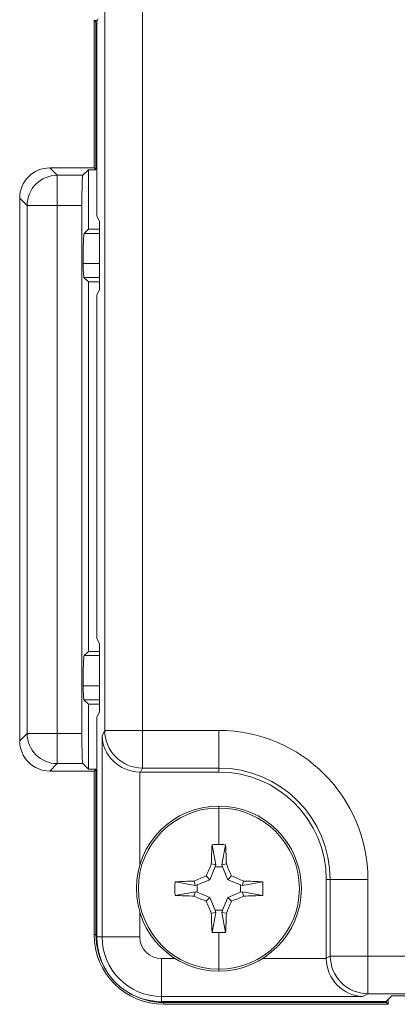
# Model space of a CAD drawing. Units: inches. Extents: x 0.16 to 8.4, y 3.97 to 6.47.
# Drawn here: x 5.22 to 5.34, y 5.16 to 5.48 of the extents above; entities that cross this region are included whole.
import ezdxf

# ---------------------------------------------------------------- set-up
doc = ezdxf.new("R2010")
doc.units = ezdxf.units.IN
doc.header["$MEASUREMENT"] = 0
doc.layers.add('DEFAULT', color=7, linetype='Continuous')

# ---------------------------------------------------------------- blocks, each defined once
blk = doc.blocks.new('block 7')
at = {"layer": 'DEFAULT', "color": 7, "lineweight": 18}
blk.add_lwpolyline([(5.33733, 5.15611), (5.33923, 5.15801)], dxfattribs=at)
blk = doc.blocks.new('block 61')
at = {"layer": 'DEFAULT', "color": 7, "lineweight": 18}
blk.add_lwpolyline([(5.24137, 5.27661), (5.24137, 5.39035)], dxfattribs=at)
blk = doc.blocks.new('block 62')
at = {"layer": 'DEFAULT', "color": 7, "lineweight": 18}
blk.add_lwpolyline([(5.24231, 5.41473), (5.24231, 5.39223)], dxfattribs=at)
blk = doc.blocks.new('block 117')
at = {"layer": 'DEFAULT', "color": 7, "lineweight": 18}
blk.add_lwpolyline([(5.28186, 5.23223), (5.28186, 5.23355)], dxfattribs=at)
blk = doc.blocks.new('block 118')
at = {"layer": 'DEFAULT', "color": 7, "lineweight": 18}
blk.add_lwpolyline([(5.28186, 5.23355), (5.2565, 5.23355)], dxfattribs=at)
blk = doc.blocks.new('block 119')
at = {"layer": 'DEFAULT', "color": 7, "lineweight": 18}
blk.add_lwpolyline([(5.2565, 5.23355), (5.25583, 5.23223)], dxfattribs=at)
blk = doc.blocks.new('block 120')
at = {"layer": 'DEFAULT', "color": 7, "lineweight": 18}
blk.add_lwpolyline([(5.25583, 5.23223), (5.28186, 5.23223)], dxfattribs=at)
blk = doc.blocks.new('block 121')
at = {"layer": 'DEFAULT', "color": 7, "lineweight": 18}
blk.add_lwpolyline([(5.31748, 5.17057), (5.31881, 5.17122)], dxfattribs=at)
blk = doc.blocks.new('block 122')
at = {"layer": 'DEFAULT', "color": 7, "lineweight": 18}
blk.add_lwpolyline([(5.31881, 5.17122), (5.31881, 5.1966)], dxfattribs=at)
blk = doc.blocks.new('block 123')
at = {"layer": 'DEFAULT', "color": 7, "lineweight": 18}
blk.add_lwpolyline([(5.31881, 5.1966), (5.31748, 5.1966)], dxfattribs=at)
blk = doc.blocks.new('block 124')
at = {"layer": 'DEFAULT', "color": 7, "lineweight": 18}
blk.add_lwpolyline([(5.31748, 5.1966), (5.31748, 5.17057)], dxfattribs=at)
blk = doc.blocks.new('block 140')
at = {"layer": 'DEFAULT', "color": 7, "lineweight": 18}
blk.add_lwpolyline([(5.2628, 5.15611), (5.2628, 5.15786)], dxfattribs=at)
blk = doc.blocks.new('block 141')
at = {"layer": 'DEFAULT', "color": 7, "lineweight": 18}
blk.add_open_spline([(5.24312, 5.17754), (5.24312, 5.16667), (5.25194, 5.15786), (5.2628, 5.15786)], degree=3, dxfattribs=at)
blk = doc.blocks.new('block 142')
at = {"layer": 'DEFAULT', "color": 7, "lineweight": 18}
blk.add_lwpolyline([(5.24312, 5.17754), (5.24137, 5.17754)], dxfattribs=at)
blk = doc.blocks.new('block 143')
at = {"layer": 'DEFAULT', "color": 7, "lineweight": 18}
blk.add_open_spline([(5.24137, 5.17754), (5.24137, 5.16572), (5.25096, 5.15611), (5.2628, 5.15611)], degree=3, dxfattribs=at)
blk = doc.blocks.new('block 162')
at = {"layer": 'DEFAULT', "color": 7, "lineweight": 18}
blk.add_open_spline([(5.25562, 5.17754), (5.25562, 5.17358), (5.25883, 5.17036), (5.2628, 5.17036)], degree=3, dxfattribs=at)
blk = doc.blocks.new('block 163')
at = {"layer": 'DEFAULT', "color": 7, "lineweight": 18}
blk.add_lwpolyline([(5.2628, 5.17036), (5.26736, 5.17036)], dxfattribs=at)
blk = doc.blocks.new('block 164')
at = {"layer": 'DEFAULT', "color": 7, "lineweight": 18}
blk.add_lwpolyline([(5.29635, 5.17036), (5.31748, 5.17036)], dxfattribs=at)
blk = doc.blocks.new('block 165')
at = {"layer": 'DEFAULT', "color": 7, "lineweight": 18}
blk.add_open_spline([(5.31748, 5.17057), (5.31748, 5.17049), (5.31748, 5.17044), (5.31748, 5.17036)], degree=3, dxfattribs=at)
blk = doc.blocks.new('block 166')
at = {"layer": 'DEFAULT', "color": 7, "lineweight": 18}
blk.add_open_spline([(5.31748, 5.1966), (5.31748, 5.21628), (5.30153, 5.23223), (5.28186, 5.23223)], degree=3, dxfattribs=at)
blk = doc.blocks.new('block 167')
at = {"layer": 'DEFAULT', "color": 7, "lineweight": 18}
blk.add_open_spline([(5.25562, 5.23223), (5.25568, 5.23223), (5.25576, 5.23223), (5.25583, 5.23223)], degree=3, dxfattribs=at)
blk = doc.blocks.new('block 168')
at = {"layer": 'DEFAULT', "color": 7, "lineweight": 18}
blk.add_lwpolyline([(5.25562, 5.23223), (5.25562, 5.20139)], dxfattribs=at)
blk = doc.blocks.new('block 169')
at = {"layer": 'DEFAULT', "color": 7, "lineweight": 18}
blk.add_lwpolyline([(5.25562, 5.18579), (5.25562, 5.17754)], dxfattribs=at)
blk = doc.blocks.new('block 176')
at = {"layer": 'DEFAULT', "color": 7, "lineweight": 18}
blk.add_open_spline([(5.31881, 5.1966), (5.31881, 5.21701), (5.30226, 5.23355), (5.28186, 5.23355)], degree=3, dxfattribs=at)
blk = doc.blocks.new('block 185')
at = {"layer": 'DEFAULT', "color": 7, "lineweight": 18}
blk.add_lwpolyline([(5.24231, 5.27473), (5.24231, 5.25222)], dxfattribs=at)
blk = doc.blocks.new('block 188')
at = {"layer": 'DEFAULT', "color": 7, "lineweight": 18}
blk.add_lwpolyline([(5.24177, 5.48192), (5.24137, 5.48112)], dxfattribs=at)
blk = doc.blocks.new('block 189')
at = {"layer": 'DEFAULT', "color": 7, "lineweight": 18}
blk.add_lwpolyline([(5.2628, 5.15611), (5.33733, 5.15611)], dxfattribs=at)
blk = doc.blocks.new('block 190')
at = {"layer": 'DEFAULT', "color": 7, "lineweight": 18}
blk.add_lwpolyline([(5.24137, 5.25035), (5.24137, 5.17754)], dxfattribs=at)
blk = doc.blocks.new('block 1099')
at = {"layer": 'DEFAULT', "color": 7, "lineweight": 18}
blk.add_lwpolyline([(5.3313, 5.17122), (5.3313, 5.15873)], dxfattribs=at)
blk = doc.blocks.new('block 1100')
at = {"layer": 'DEFAULT', "color": 7, "lineweight": 18}
blk.add_lwpolyline([(6.30682, 5.15873), (5.3313, 5.15873)], dxfattribs=at)
blk = doc.blocks.new('block 1101')
at = {"layer": 'DEFAULT', "color": 7, "lineweight": 18}
blk.add_lwpolyline([(5.3313, 5.17122), (6.30682, 5.17122)], dxfattribs=at)
blk = doc.blocks.new('block 1103')
at = {"layer": 'DEFAULT', "color": 7, "lineweight": 18}
blk.add_lwpolyline([(5.3313, 5.17122), (5.31881, 5.17122)], dxfattribs=at)
blk = doc.blocks.new('block 1104')
at = {"layer": 'DEFAULT', "color": 7, "lineweight": 18}
blk.add_open_spline([(5.31881, 5.17122), (5.31881, 5.16433), (5.3244, 5.15875), (5.3313, 5.15873)], degree=3, dxfattribs=at)
blk = doc.blocks.new('block 1105')
at = {"layer": 'DEFAULT', "color": 7, "lineweight": 18}
blk.add_lwpolyline([(5.3313, 5.1966), (5.31881, 5.1966)], dxfattribs=at)
blk = doc.blocks.new('block 1106')
at = {"layer": 'DEFAULT', "color": 7, "lineweight": 18}
blk.add_lwpolyline([(5.3313, 5.1966), (5.3313, 5.17122)], dxfattribs=at)
blk = doc.blocks.new('block 1107')
at = {"layer": 'DEFAULT', "color": 7, "lineweight": 18}
blk.add_open_spline([(5.31748, 5.17036), (5.3176, 5.16355), (5.32297, 5.15799), (5.32955, 5.15786)], degree=3, dxfattribs=at)
blk = doc.blocks.new('block 1108')
at = {"layer": 'DEFAULT', "color": 7, "lineweight": 18}
blk.add_lwpolyline([(5.3313, 5.15873), (5.32955, 5.15786)], dxfattribs=at)
blk = doc.blocks.new('block 1109')
at = {"layer": 'DEFAULT', "color": 7, "lineweight": 18}
blk.add_lwpolyline([(5.28186, 5.24604), (5.28186, 5.23355)], dxfattribs=at)
blk = doc.blocks.new('block 1110')
at = {"layer": 'DEFAULT', "color": 7, "lineweight": 18}
blk.add_open_spline([(5.3313, 5.1966), (5.3313, 5.2239), (5.30916, 5.24604), (5.28186, 5.24604)], degree=3, dxfattribs=at)
blk = doc.blocks.new('block 1111')
at = {"layer": 'DEFAULT', "color": 7, "lineweight": 18}
blk.add_lwpolyline([(5.2628, 5.17036), (5.2628, 5.15786)], dxfattribs=at)
blk = doc.blocks.new('block 1112')
at = {"layer": 'DEFAULT', "color": 7, "lineweight": 18}
blk.add_lwpolyline([(5.32955, 5.15786), (5.2628, 5.15786)], dxfattribs=at)
blk = doc.blocks.new('block 1113')
at = {"layer": 'DEFAULT', "color": 7, "lineweight": 18}
blk.add_lwpolyline([(5.2565, 5.24604), (5.2565, 5.23355)], dxfattribs=at)
blk = doc.blocks.new('block 1114')
at = {"layer": 'DEFAULT', "color": 7, "lineweight": 18}
blk.add_lwpolyline([(5.2565, 5.24604), (5.28186, 5.24604)], dxfattribs=at)
blk = doc.blocks.new('block 1115')
at = {"layer": 'DEFAULT', "color": 7, "lineweight": 18}
blk.add_lwpolyline([(5.25562, 5.17754), (5.24312, 5.17754)], dxfattribs=at)
blk = doc.blocks.new('block 1116')
at = {"layer": 'DEFAULT', "color": 7, "lineweight": 18}
blk.add_lwpolyline([(5.2565, 5.24604), (5.24399, 5.24604)], dxfattribs=at)
blk = doc.blocks.new('block 1117')
at = {"layer": 'DEFAULT', "color": 7, "lineweight": 18}
blk.add_open_spline([(5.24399, 5.24604), (5.24399, 5.23915), (5.24959, 5.23356), (5.2565, 5.23355)], degree=3, dxfattribs=at)
blk = doc.blocks.new('block 1118')
at = {"layer": 'DEFAULT', "color": 7, "lineweight": 18}
blk.add_open_spline([(5.24312, 5.2443), (5.24323, 5.23771), (5.24879, 5.23234), (5.25562, 5.23223)], degree=3, dxfattribs=at)
blk = doc.blocks.new('block 1119')
at = {"layer": 'DEFAULT', "color": 7, "lineweight": 18}
blk.add_lwpolyline([(5.24312, 5.17754), (5.24312, 5.2443)], dxfattribs=at)
blk = doc.blocks.new('block 1121')
at = {"layer": 'DEFAULT', "color": 7, "lineweight": 18}
blk.add_lwpolyline([(5.24399, 5.24604), (5.24399, 5.9653)], dxfattribs=at)
blk = doc.blocks.new('block 1122')
at = {"layer": 'DEFAULT', "color": 7, "lineweight": 18}
blk.add_lwpolyline([(5.2565, 5.9653), (5.2565, 5.24604)], dxfattribs=at)
blk = doc.blocks.new('block 1123')
at = {"layer": 'DEFAULT', "color": 7, "lineweight": 18}
blk.add_lwpolyline([(5.24312, 5.2443), (5.24399, 5.24604)], dxfattribs=at)
blk = doc.blocks.new('block 1402')
at = {"layer": 'DEFAULT', "color": 7, "lineweight": 18}
blk.add_lwpolyline([(5.24137, 5.4166), (5.24137, 5.48112)], dxfattribs=at)
blk = doc.blocks.new('block 1410')
at = {"layer": 'DEFAULT', "color": 7, "lineweight": 18}
blk.add_lwpolyline([(5.24137, 5.4166), (5.24231, 5.41473)], dxfattribs=at)
blk = doc.blocks.new('block 1411')
at = {"layer": 'DEFAULT', "color": 7, "lineweight": 18}
blk.add_lwpolyline([(5.24231, 5.39223), (5.24137, 5.39035)], dxfattribs=at)
blk = doc.blocks.new('block 1412')
at = {"layer": 'DEFAULT', "color": 7, "lineweight": 18}
blk.add_lwpolyline([(5.24137, 5.27661), (5.24231, 5.27473)], dxfattribs=at)
blk = doc.blocks.new('block 1413')
at = {"layer": 'DEFAULT', "color": 7, "lineweight": 18}
blk.add_lwpolyline([(5.24231, 5.25222), (5.24137, 5.25035)], dxfattribs=at)
blk = doc.blocks.new('block 1530')
at = {"layer": 'DEFAULT', "color": 7, "lineweight": 18}
blk.add_lwpolyline([(5.33923, 5.15801), (5.46507, 5.15801)], dxfattribs=at)
blk = doc.blocks.new('block 1653')
at = {"layer": 'DEFAULT', "color": 7, "lineweight": 18}
blk.add_lwpolyline([(5.26358, 5.15522), (5.26358, 5.15582)], dxfattribs=at)
blk = doc.blocks.new('block 1654')
at = {"layer": 'DEFAULT', "color": 7, "lineweight": 18}
blk.add_lwpolyline([(5.33807, 5.15522), (5.26358, 5.15522)], dxfattribs=at)
blk = doc.blocks.new('block 1655')
at = {"layer": 'DEFAULT', "color": 7, "lineweight": 18}
blk.add_lwpolyline([(5.33747, 5.15582), (5.33807, 5.15522)], dxfattribs=at)
blk = doc.blocks.new('block 1656')
at = {"layer": 'DEFAULT', "color": 7, "lineweight": 18}
blk.add_lwpolyline([(5.26358, 5.15582), (5.33747, 5.15582)], dxfattribs=at)
blk = doc.blocks.new('block 1658')
at = {"layer": 'DEFAULT', "color": 7, "lineweight": 18}
blk.add_lwpolyline([(5.22579, 5.43251), (5.22823, 5.43007)], dxfattribs=at)
blk = doc.blocks.new('block 1659')
at = {"layer": 'DEFAULT', "color": 7, "lineweight": 18}
blk.add_lwpolyline([(5.22823, 5.43007), (5.23674, 5.43007)], dxfattribs=at)
blk = doc.blocks.new('block 1660')
at = {"layer": 'DEFAULT', "color": 7, "lineweight": 18}
blk.add_lwpolyline([(5.23858, 5.43191), (5.23674, 5.43007)], dxfattribs=at)
blk = doc.blocks.new('block 1661')
at = {"layer": 'DEFAULT', "color": 7, "lineweight": 18}
blk.add_lwpolyline([(5.24109, 5.43191), (5.23858, 5.43191)], dxfattribs=at)
blk = doc.blocks.new('block 1662')
at = {"layer": 'DEFAULT', "color": 7, "lineweight": 18}
blk.add_lwpolyline([(5.24109, 5.43191), (5.24046, 5.43251)], dxfattribs=at)
blk = doc.blocks.new('block 1663')
at = {"layer": 'DEFAULT', "color": 7, "lineweight": 18}
blk.add_lwpolyline([(5.22579, 5.43251), (5.24046, 5.43251)], dxfattribs=at)
blk = doc.blocks.new('block 1743')
at = {"layer": 'DEFAULT', "color": 7, "lineweight": 18}
blk.add_open_spline([(5.22823, 5.43007), (5.22272, 5.43005), (5.21825, 5.42559), (5.21825, 5.42006)], degree=3, dxfattribs=at)
blk = doc.blocks.new('block 1744')
at = {"layer": 'DEFAULT', "color": 7, "lineweight": 18}
blk.add_lwpolyline([(5.21825, 5.42006), (5.22823, 5.42006)], dxfattribs=at)
blk = doc.blocks.new('block 1745')
at = {"layer": 'DEFAULT', "color": 7, "lineweight": 18}
blk.add_lwpolyline([(5.22823, 5.43007), (5.22823, 5.42006)], dxfattribs=at)
blk = doc.blocks.new('block 1755')
at = {"layer": 'DEFAULT', "color": 7, "lineweight": 18}
blk.add_lwpolyline([(5.23858, 5.39472), (5.24231, 5.39472)], dxfattribs=at)
blk = doc.blocks.new('block 1756')
at = {"layer": 'DEFAULT', "color": 7, "lineweight": 18}
blk.add_lwpolyline([(5.23858, 5.27222), (5.23858, 5.39472)], dxfattribs=at)
blk = doc.blocks.new('block 1757')
at = {"layer": 'DEFAULT', "color": 7, "lineweight": 18}
blk.add_lwpolyline([(5.23858, 5.27222), (5.24231, 5.27222)], dxfattribs=at)
blk = doc.blocks.new('block 1777')
at = {"layer": 'DEFAULT', "color": 7, "lineweight": 18}
blk.add_lwpolyline([(5.2364, 5.24501), (5.2364, 5.42006)], dxfattribs=at)
blk = doc.blocks.new('block 1778')
at = {"layer": 'DEFAULT', "color": 7, "lineweight": 18}
blk.add_lwpolyline([(5.2364, 5.42006), (5.22823, 5.42006)], dxfattribs=at)
blk = doc.blocks.new('block 1779')
at = {"layer": 'DEFAULT', "color": 7, "lineweight": 18}
blk.add_lwpolyline([(5.22823, 5.42006), (5.22823, 5.24501)], dxfattribs=at)
blk = doc.blocks.new('block 1780')
at = {"layer": 'DEFAULT', "color": 7, "lineweight": 18}
blk.add_lwpolyline([(5.22823, 5.24501), (5.2364, 5.24501)], dxfattribs=at)
blk = doc.blocks.new('block 1811')
at = {"layer": 'DEFAULT', "color": 7, "lineweight": 18}
blk.add_open_spline([(5.21825, 5.24501), (5.21825, 5.23949), (5.22272, 5.23503), (5.22823, 5.23501)], degree=3, dxfattribs=at)
blk = doc.blocks.new('block 1812')
at = {"layer": 'DEFAULT', "color": 7, "lineweight": 18}
blk.add_lwpolyline([(5.22823, 5.23501), (5.22823, 5.24501)], dxfattribs=at)
blk = doc.blocks.new('block 1813')
at = {"layer": 'DEFAULT', "color": 7, "lineweight": 18}
blk.add_lwpolyline([(5.21825, 5.24501), (5.22823, 5.24501)], dxfattribs=at)
blk = doc.blocks.new('block 1814')
at = {"layer": 'DEFAULT', "color": 7, "lineweight": 18}
blk.add_lwpolyline([(5.23674, 5.23501), (5.22823, 5.23501)], dxfattribs=at)
blk = doc.blocks.new('block 1815')
at = {"layer": 'DEFAULT', "color": 7, "lineweight": 18}
blk.add_lwpolyline([(5.22823, 5.23501), (5.22579, 5.23256)], dxfattribs=at)
blk = doc.blocks.new('block 1816')
at = {"layer": 'DEFAULT', "color": 7, "lineweight": 18}
blk.add_lwpolyline([(5.24046, 5.23256), (5.22579, 5.23256)], dxfattribs=at)
blk = doc.blocks.new('block 1817')
at = {"layer": 'DEFAULT', "color": 7, "lineweight": 18}
blk.add_lwpolyline([(5.24109, 5.23317), (5.24046, 5.23256)], dxfattribs=at)
blk = doc.blocks.new('block 1818')
at = {"layer": 'DEFAULT', "color": 7, "lineweight": 18}
blk.add_lwpolyline([(5.24109, 5.23317), (5.23858, 5.23317)], dxfattribs=at)
blk = doc.blocks.new('block 1819')
at = {"layer": 'DEFAULT', "color": 7, "lineweight": 18}
blk.add_lwpolyline([(5.23674, 5.23501), (5.23858, 5.23317)], dxfattribs=at)
blk = doc.blocks.new('block 1850')
at = {"layer": 'DEFAULT', "color": 7, "lineweight": 18}
blk.add_open_spline([(5.25187, 5.15911), (5.2554, 5.15696), (5.25945, 5.15582), (5.26358, 5.15582)], degree=3, dxfattribs=at)
blk = doc.blocks.new('block 1851')
at = {"layer": 'DEFAULT', "color": 7, "lineweight": 18}
blk.add_open_spline([(5.24109, 5.17833), (5.24109, 5.17419), (5.24221, 5.17014), (5.24437, 5.16661)], degree=3, dxfattribs=at)
blk = doc.blocks.new('block 1852')
at = {"layer": 'DEFAULT', "color": 7, "lineweight": 18}
blk.add_lwpolyline([(5.24109, 5.17833), (5.24046, 5.17833)], dxfattribs=at)
blk = doc.blocks.new('block 1853')
at = {"layer": 'DEFAULT', "color": 7, "lineweight": 18}
blk.add_open_spline([(5.24046, 5.17833), (5.24046, 5.16555), (5.25081, 5.15522), (5.26358, 5.15522)], degree=3, dxfattribs=at)
blk = doc.blocks.new('block 1921')
at = {"layer": 'DEFAULT', "color": 7, "lineweight": 18}
blk.add_lwpolyline([(5.24109, 5.48078), (5.24109, 5.43191)], dxfattribs=at)
blk = doc.blocks.new('block 1922')
at = {"layer": 'DEFAULT', "color": 7, "lineweight": 18}
blk.add_lwpolyline([(5.24109, 5.48078), (5.24046, 5.48139)], dxfattribs=at)
blk = doc.blocks.new('block 1923')
at = {"layer": 'DEFAULT', "color": 7, "lineweight": 18}
blk.add_lwpolyline([(5.24046, 5.43251), (5.24046, 5.48139)], dxfattribs=at)
blk = doc.blocks.new('block 1950')
at = {"layer": 'DEFAULT', "color": 7, "lineweight": 18}
blk.add_open_spline([(5.2364, 5.24501), (5.2364, 5.23961), (5.23655, 5.23519), (5.23674, 5.23501)], degree=3, dxfattribs=at)
blk = doc.blocks.new('block 1966')
at = {"layer": 'DEFAULT', "color": 7, "lineweight": 18}
blk.add_lwpolyline([(5.23717, 5.41081), (5.23858, 5.41222)], dxfattribs=at)
blk = doc.blocks.new('block 1967')
at = {"layer": 'DEFAULT', "color": 7, "lineweight": 18}
blk.add_lwpolyline([(5.23717, 5.41081), (5.24231, 5.41081)], dxfattribs=at)
blk = doc.blocks.new('block 1968')
at = {"layer": 'DEFAULT', "color": 7, "lineweight": 18}
blk.add_lwpolyline([(5.24231, 5.41222), (5.23858, 5.41222)], dxfattribs=at)
blk = doc.blocks.new('block 2020')
at = {"layer": 'DEFAULT', "color": 7, "lineweight": 18}
blk.add_lwpolyline([(5.21825, 5.24501), (5.21825, 5.42006)], dxfattribs=at)
blk = doc.blocks.new('block 2068')
at = {"layer": 'DEFAULT', "color": 7, "lineweight": 18}
blk.add_lwpolyline([(5.24231, 5.25618), (5.23711, 5.25618)], dxfattribs=at)
blk = doc.blocks.new('block 2069')
at = {"layer": 'DEFAULT', "color": 7, "lineweight": 18}
blk.add_lwpolyline([(5.23711, 5.25618), (5.23858, 5.25472)], dxfattribs=at)
blk = doc.blocks.new('block 2070')
at = {"layer": 'DEFAULT', "color": 7, "lineweight": 18}
blk.add_lwpolyline([(5.23858, 5.25472), (5.24231, 5.25472)], dxfattribs=at)
blk = doc.blocks.new('block 2099')
at = {"layer": 'DEFAULT', "color": 7, "lineweight": 18}
blk.add_lwpolyline([(5.24231, 5.39619), (5.23711, 5.39619)], dxfattribs=at)
blk = doc.blocks.new('block 2100')
at = {"layer": 'DEFAULT', "color": 7, "lineweight": 18}
blk.add_lwpolyline([(5.23711, 5.39619), (5.23858, 5.39472)], dxfattribs=at)
blk = doc.blocks.new('block 2102')
at = {"layer": 'DEFAULT', "color": 7, "lineweight": 18}
blk.add_open_spline([(5.23683, 5.26082), (5.2369, 5.25803), (5.23701, 5.25629), (5.23711, 5.25618)], degree=3, dxfattribs=at)
blk = doc.blocks.new('block 2103')
at = {"layer": 'DEFAULT', "color": 7, "lineweight": 18}
blk.add_lwpolyline([(5.24231, 5.26082), (5.23683, 5.26082)], dxfattribs=at)
blk = doc.blocks.new('block 2156')
at = {"layer": 'DEFAULT', "color": 7, "lineweight": 18}
blk.add_lwpolyline([(5.24046, 5.48139), (5.24151, 5.48139)], dxfattribs=at)
blk = doc.blocks.new('block 2157')
at = {"layer": 'DEFAULT', "color": 7, "lineweight": 18}
blk.add_lwpolyline([(5.24137, 5.48078), (5.24109, 5.48078)], dxfattribs=at)
blk = doc.blocks.new('block 2170')
at = {"layer": 'DEFAULT', "color": 7, "lineweight": 18}
blk.add_open_spline([(5.23674, 5.43007), (5.23655, 5.42988), (5.2364, 5.42546), (5.2364, 5.42006)], degree=3, dxfattribs=at)
blk = doc.blocks.new('block 2171')
at = {"layer": 'DEFAULT', "color": 7, "lineweight": 18}
blk.add_lwpolyline([(5.23858, 5.23317), (5.23858, 5.25472)], dxfattribs=at)
blk = doc.blocks.new('block 2172')
at = {"layer": 'DEFAULT', "color": 7, "lineweight": 18}
blk.add_open_spline([(5.23717, 5.27081), (5.23699, 5.27063), (5.23683, 5.26621), (5.23683, 5.26082)], degree=3, dxfattribs=at)
blk = doc.blocks.new('block 2173')
at = {"layer": 'DEFAULT', "color": 7, "lineweight": 18}
blk.add_lwpolyline([(5.23717, 5.27081), (5.23858, 5.27222)], dxfattribs=at)
blk = doc.blocks.new('block 2174')
at = {"layer": 'DEFAULT', "color": 7, "lineweight": 18}
blk.add_open_spline([(5.23683, 5.40082), (5.2369, 5.39803), (5.23701, 5.39629), (5.23711, 5.39619)], degree=3, dxfattribs=at)
blk = doc.blocks.new('block 2175')
at = {"layer": 'DEFAULT', "color": 7, "lineweight": 18}
blk.add_open_spline([(5.23717, 5.41081), (5.23699, 5.41062), (5.23683, 5.40621), (5.23683, 5.40082)], degree=3, dxfattribs=at)
blk = doc.blocks.new('block 2176')
at = {"layer": 'DEFAULT', "color": 7, "lineweight": 18}
blk.add_lwpolyline([(5.23858, 5.41222), (5.23858, 5.43191)], dxfattribs=at)
blk = doc.blocks.new('block 2218')
at = {"layer": 'DEFAULT', "color": 7, "lineweight": 18}
blk.add_lwpolyline([(5.23717, 5.27081), (5.24231, 5.27081)], dxfattribs=at)
blk = doc.blocks.new('block 2221')
at = {"layer": 'DEFAULT', "color": 7, "lineweight": 18}
blk.add_lwpolyline([(5.33747, 5.15582), (5.33747, 5.15625)], dxfattribs=at)
blk = doc.blocks.new('block 2222')
at = {"layer": 'DEFAULT', "color": 7, "lineweight": 18}
blk.add_lwpolyline([(5.33807, 5.15686), (5.33807, 5.15522)], dxfattribs=at)
blk = doc.blocks.new('block 2262')
at = {"layer": 'DEFAULT', "color": 7, "lineweight": 18}
blk.add_lwpolyline([(5.24109, 5.23317), (5.24109, 5.17833)], dxfattribs=at)
blk = doc.blocks.new('block 2263')
at = {"layer": 'DEFAULT', "color": 7, "lineweight": 18}
blk.add_lwpolyline([(5.24046, 5.17833), (5.24046, 5.23256)], dxfattribs=at)
blk = doc.blocks.new('block 2276')
at = {"layer": 'DEFAULT', "color": 7, "lineweight": 18}
blk.add_lwpolyline([(5.21825, 5.42006), (5.21578, 5.42253)], dxfattribs=at)
blk = doc.blocks.new('block 2277')
at = {"layer": 'DEFAULT', "color": 7, "lineweight": 18}
blk.add_lwpolyline([(5.21578, 5.24254), (5.21578, 5.42253)], dxfattribs=at)
blk = doc.blocks.new('block 2278')
at = {"layer": 'DEFAULT', "color": 7, "lineweight": 18}
blk.add_lwpolyline([(5.21578, 5.24254), (5.21825, 5.24501)], dxfattribs=at)
blk = doc.blocks.new('block 2297')
at = {"layer": 'DEFAULT', "color": 7, "lineweight": 18}
blk.add_lwpolyline([(5.24231, 5.40082), (5.23683, 5.40082)], dxfattribs=at)
blk = doc.blocks.new('block 2298')
at = {"layer": 'DEFAULT', "color": 7, "lineweight": 18}
blk.add_open_spline([(5.21578, 5.24254), (5.21578, 5.23703), (5.22026, 5.23256), (5.22579, 5.23256)], degree=3, dxfattribs=at)
blk = doc.blocks.new('block 2299')
at = {"layer": 'DEFAULT', "color": 7, "lineweight": 18}
blk.add_open_spline([(5.22579, 5.43251), (5.22026, 5.43251), (5.21578, 5.42805), (5.21578, 5.42253)], degree=3, dxfattribs=at)
blk = doc.blocks.new('block 2984')
at = {"layer": 'DEFAULT', "color": 7, "lineweight": 18}
blk.add_open_spline([(5.28411, 5.20813), (5.28337, 5.20816), (5.28261, 5.20817), (5.28186, 5.20817)], degree=3, dxfattribs=at)
blk = doc.blocks.new('block 2985')
at = {"layer": 'DEFAULT', "color": 7, "lineweight": 18}
blk.add_open_spline([(5.28434, 5.20177), (5.28429, 5.20397), (5.28422, 5.20608), (5.28411, 5.20813)], degree=3, dxfattribs=at)
blk = doc.blocks.new('block 2986')
at = {"layer": 'DEFAULT', "color": 7, "lineweight": 18}
blk.add_open_spline([(5.28606, 5.19778), (5.2855, 5.19914), (5.28493, 5.20047), (5.28434, 5.20177)], degree=3, dxfattribs=at)
blk = doc.blocks.new('block 2987')
at = {"layer": 'DEFAULT', "color": 7, "lineweight": 18}
blk.add_open_spline([(5.29005, 5.19607), (5.28874, 5.19664), (5.28739, 5.19722), (5.28606, 5.19778)], degree=3, dxfattribs=at)
blk = doc.blocks.new('block 2988')
at = {"layer": 'DEFAULT', "color": 7, "lineweight": 18}
blk.add_open_spline([(5.2964, 5.19584), (5.29437, 5.19594), (5.29222, 5.19602), (5.29005, 5.19607)], degree=3, dxfattribs=at)
blk = doc.blocks.new('block 2989')
at = {"layer": 'DEFAULT', "color": 7, "lineweight": 18}
blk.add_open_spline([(5.2964, 5.19132), (5.29645, 5.19283), (5.29645, 5.19434), (5.2964, 5.19584)], degree=3, dxfattribs=at)
blk = doc.blocks.new('block 2990')
at = {"layer": 'DEFAULT', "color": 7, "lineweight": 18}
blk.add_open_spline([(5.29005, 5.19109), (5.29222, 5.19116), (5.29437, 5.19123), (5.2964, 5.19132)], degree=3, dxfattribs=at)
blk = doc.blocks.new('block 2991')
at = {"layer": 'DEFAULT', "color": 7, "lineweight": 18}
blk.add_open_spline([(5.28606, 5.18939), (5.28739, 5.18994), (5.28874, 5.19052), (5.29005, 5.19109)], degree=3, dxfattribs=at)
blk = doc.blocks.new('block 2992')
at = {"layer": 'DEFAULT', "color": 7, "lineweight": 18}
blk.add_open_spline([(5.28434, 5.1854), (5.28493, 5.18671), (5.2855, 5.18804), (5.28606, 5.18939)], degree=3, dxfattribs=at)
blk = doc.blocks.new('block 2993')
at = {"layer": 'DEFAULT', "color": 7, "lineweight": 18}
blk.add_open_spline([(5.28411, 5.17904), (5.28422, 5.18108), (5.28429, 5.18321), (5.28434, 5.1854)], degree=3, dxfattribs=at)
blk = doc.blocks.new('block 2994')
at = {"layer": 'DEFAULT', "color": 7, "lineweight": 18}
blk.add_open_spline([(5.28186, 5.17901), (5.28261, 5.17901), (5.28337, 5.17901), (5.28411, 5.17904)], degree=3, dxfattribs=at)
blk = doc.blocks.new('block 2995')
at = {"layer": 'DEFAULT', "color": 7, "lineweight": 18}
blk.add_lwpolyline([(5.28186, 5.17901), (5.28186, 5.16688)], dxfattribs=at)
blk = doc.blocks.new('block 2996')
at = {"layer": 'DEFAULT', "color": 7, "lineweight": 18}
blk.add_open_spline([(5.28186, 5.16688), (5.2966, 5.16688), (5.30857, 5.17883), (5.30857, 5.19358), (5.30857, 5.20833), (5.2966, 5.2203), (5.28186, 5.2203)], degree=3, knots=[0, 0, 0, 0, 1, 1, 1, 2, 2, 2, 2], dxfattribs=at)
blk = doc.blocks.new('block 2997')
at = {"layer": 'DEFAULT', "color": 7, "lineweight": 18}
blk.add_lwpolyline([(5.28186, 5.20817), (5.28186, 5.2203)], dxfattribs=at)
blk = doc.blocks.new('block 2998')
at = {"layer": 'DEFAULT', "color": 7, "lineweight": 18}
blk.add_lwpolyline([(5.28186, 5.16688), (5.28186, 5.16621)], dxfattribs=at)
blk = doc.blocks.new('block 2999')
at = {"layer": 'DEFAULT', "color": 7, "lineweight": 18}
blk.add_open_spline([(5.28186, 5.16621), (5.29697, 5.16621), (5.30923, 5.17847), (5.30923, 5.19358), (5.30923, 5.20871), (5.29697, 5.22096), (5.28186, 5.22096)], degree=3, knots=[0, 0, 0, 0, 1, 1, 1, 2, 2, 2, 2], dxfattribs=at)
blk = doc.blocks.new('block 3000')
at = {"layer": 'DEFAULT', "color": 7, "lineweight": 18}
blk.add_lwpolyline([(5.28186, 5.2203), (5.28186, 5.22096)], dxfattribs=at)
blk = doc.blocks.new('block 3001')
at = {"layer": 'DEFAULT', "color": 7, "lineweight": 18}
blk.add_open_spline([(5.28186, 5.22096), (5.26674, 5.22096), (5.25449, 5.20871), (5.25449, 5.19358), (5.25449, 5.17847), (5.26674, 5.16621), (5.28186, 5.16621)], degree=3, knots=[0, 0, 0, 0, 1, 1, 1, 2, 2, 2, 2], dxfattribs=at)
blk = doc.blocks.new('block 3002')
at = {"layer": 'DEFAULT', "color": 7, "lineweight": 18}
blk.add_open_spline([(5.28186, 5.2203), (5.2671, 5.2203), (5.25515, 5.20833), (5.25515, 5.19358), (5.25515, 5.17883), (5.2671, 5.16688), (5.28186, 5.16688)], degree=3, knots=[0, 0, 0, 0, 1, 1, 1, 2, 2, 2, 2], dxfattribs=at)
blk = doc.blocks.new('block 3003')
at = {"layer": 'DEFAULT', "color": 7, "lineweight": 18}
blk.add_open_spline([(5.2796, 5.17904), (5.28035, 5.17901), (5.2811, 5.17901), (5.28186, 5.17901)], degree=3, dxfattribs=at)
blk = doc.blocks.new('block 3004')
at = {"layer": 'DEFAULT', "color": 7, "lineweight": 18}
blk.add_open_spline([(5.27936, 5.1854), (5.27942, 5.18321), (5.2795, 5.18108), (5.2796, 5.17904)], degree=3, dxfattribs=at)
blk = doc.blocks.new('block 3005')
at = {"layer": 'DEFAULT', "color": 7, "lineweight": 18}
blk.add_open_spline([(5.27766, 5.18939), (5.27823, 5.18804), (5.2788, 5.18671), (5.27936, 5.1854)], degree=3, dxfattribs=at)
blk = doc.blocks.new('block 3006')
at = {"layer": 'DEFAULT', "color": 7, "lineweight": 18}
blk.add_open_spline([(5.27367, 5.19109), (5.27498, 5.19052), (5.27631, 5.18994), (5.27766, 5.18939)], degree=3, dxfattribs=at)
blk = doc.blocks.new('block 3007')
at = {"layer": 'DEFAULT', "color": 7, "lineweight": 18}
blk.add_open_spline([(5.26732, 5.19132), (5.26935, 5.19123), (5.27148, 5.19116), (5.27367, 5.19109)], degree=3, dxfattribs=at)
blk = doc.blocks.new('block 3008')
at = {"layer": 'DEFAULT', "color": 7, "lineweight": 18}
blk.add_open_spline([(5.26732, 5.19584), (5.26727, 5.19434), (5.26727, 5.19283), (5.26732, 5.19132)], degree=3, dxfattribs=at)
blk = doc.blocks.new('block 3009')
at = {"layer": 'DEFAULT', "color": 7, "lineweight": 18}
blk.add_open_spline([(5.27367, 5.19607), (5.27148, 5.19602), (5.26935, 5.19594), (5.26732, 5.19584)], degree=3, dxfattribs=at)
blk = doc.blocks.new('block 3010')
at = {"layer": 'DEFAULT', "color": 7, "lineweight": 18}
blk.add_open_spline([(5.27766, 5.19778), (5.27631, 5.19722), (5.27498, 5.19664), (5.27367, 5.19607)], degree=3, dxfattribs=at)
blk = doc.blocks.new('block 3011')
at = {"layer": 'DEFAULT', "color": 7, "lineweight": 18}
blk.add_open_spline([(5.27936, 5.20177), (5.2788, 5.20047), (5.27823, 5.19914), (5.27766, 5.19778)], degree=3, dxfattribs=at)
blk = doc.blocks.new('block 3012')
at = {"layer": 'DEFAULT', "color": 7, "lineweight": 18}
blk.add_open_spline([(5.2796, 5.20813), (5.2795, 5.20608), (5.27942, 5.20397), (5.27936, 5.20177)], degree=3, dxfattribs=at)
blk = doc.blocks.new('block 3013')
at = {"layer": 'DEFAULT', "color": 7, "lineweight": 18}
blk.add_open_spline([(5.28186, 5.20817), (5.2811, 5.20817), (5.28035, 5.20816), (5.2796, 5.20813)], degree=3, dxfattribs=at)
blk = doc.blocks.new('block 3014')
at = {"layer": 'DEFAULT', "color": 7, "lineweight": 18}
blk.add_lwpolyline([(5.2829, 5.18568), (5.28411, 5.17904)], dxfattribs=at)
blk = doc.blocks.new('block 3015')
at = {"layer": 'DEFAULT', "color": 7, "lineweight": 18}
blk.add_lwpolyline([(5.2829, 5.18568), (5.28305, 5.18639)], dxfattribs=at)
blk = doc.blocks.new('block 3016')
at = {"layer": 'DEFAULT', "color": 7, "lineweight": 18}
blk.add_lwpolyline([(5.28305, 5.18639), (5.28065, 5.18639)], dxfattribs=at)
blk = doc.blocks.new('block 3017')
at = {"layer": 'DEFAULT', "color": 7, "lineweight": 18}
blk.add_lwpolyline([(5.2808, 5.18568), (5.28065, 5.18639)], dxfattribs=at)
blk = doc.blocks.new('block 3018')
at = {"layer": 'DEFAULT', "color": 7, "lineweight": 18}
blk.add_lwpolyline([(5.2808, 5.18568), (5.2796, 5.17904)], dxfattribs=at)
blk = doc.blocks.new('block 3019')
at = {"layer": 'DEFAULT', "color": 7, "lineweight": 18}
blk.add_lwpolyline([(5.2829, 5.18568), (5.28434, 5.1854)], dxfattribs=at)
blk = doc.blocks.new('block 3020')
at = {"layer": 'DEFAULT', "color": 7, "lineweight": 18}
blk.add_lwpolyline([(5.28482, 5.19062), (5.28606, 5.18939)], dxfattribs=at)
blk = doc.blocks.new('block 3021')
at = {"layer": 'DEFAULT', "color": 7, "lineweight": 18}
blk.add_lwpolyline([(5.28482, 5.19062), (5.28305, 5.18639)], dxfattribs=at)
blk = doc.blocks.new('block 3022')
at = {"layer": 'DEFAULT', "color": 7, "lineweight": 18}
blk.add_lwpolyline([(5.28975, 5.19255), (5.29005, 5.19109)], dxfattribs=at)
blk = doc.blocks.new('block 3023')
at = {"layer": 'DEFAULT', "color": 7, "lineweight": 18}
blk.add_lwpolyline([(5.28975, 5.19255), (5.28905, 5.19238)], dxfattribs=at)
blk = doc.blocks.new('block 3024')
at = {"layer": 'DEFAULT', "color": 7, "lineweight": 18}
blk.add_lwpolyline([(5.28905, 5.19238), (5.28482, 5.19062)], dxfattribs=at)
blk = doc.blocks.new('block 3025')
at = {"layer": 'DEFAULT', "color": 7, "lineweight": 18}
blk.add_lwpolyline([(5.28975, 5.19255), (5.2964, 5.19132)], dxfattribs=at)
blk = doc.blocks.new('block 3026')
at = {"layer": 'DEFAULT', "color": 7, "lineweight": 18}
blk.add_lwpolyline([(5.28975, 5.19463), (5.2964, 5.19584)], dxfattribs=at)
blk = doc.blocks.new('block 3027')
at = {"layer": 'DEFAULT', "color": 7, "lineweight": 18}
blk.add_lwpolyline([(5.28975, 5.19463), (5.28905, 5.1948)], dxfattribs=at)
blk = doc.blocks.new('block 3028')
at = {"layer": 'DEFAULT', "color": 7, "lineweight": 18}
blk.add_lwpolyline([(5.28905, 5.1948), (5.28905, 5.19238)], dxfattribs=at)
blk = doc.blocks.new('block 3029')
at = {"layer": 'DEFAULT', "color": 7, "lineweight": 18}
blk.add_lwpolyline([(5.28482, 5.19653), (5.28905, 5.1948)], dxfattribs=at)
blk = doc.blocks.new('block 3030')
at = {"layer": 'DEFAULT', "color": 7, "lineweight": 18}
blk.add_lwpolyline([(5.28305, 5.20076), (5.28482, 5.19653)], dxfattribs=at)
blk = doc.blocks.new('block 3031')
at = {"layer": 'DEFAULT', "color": 7, "lineweight": 18}
blk.add_lwpolyline([(5.28065, 5.20076), (5.28305, 5.20076)], dxfattribs=at)
blk = doc.blocks.new('block 3032')
at = {"layer": 'DEFAULT', "color": 7, "lineweight": 18}
blk.add_lwpolyline([(5.2789, 5.19653), (5.28065, 5.20076)], dxfattribs=at)
blk = doc.blocks.new('block 3033')
at = {"layer": 'DEFAULT', "color": 7, "lineweight": 18}
blk.add_lwpolyline([(5.27467, 5.1948), (5.2789, 5.19653)], dxfattribs=at)
blk = doc.blocks.new('block 3034')
at = {"layer": 'DEFAULT', "color": 7, "lineweight": 18}
blk.add_lwpolyline([(5.27467, 5.19238), (5.27467, 5.1948)], dxfattribs=at)
blk = doc.blocks.new('block 3035')
at = {"layer": 'DEFAULT', "color": 7, "lineweight": 18}
blk.add_lwpolyline([(5.2789, 5.19062), (5.27467, 5.19238)], dxfattribs=at)
blk = doc.blocks.new('block 3036')
at = {"layer": 'DEFAULT', "color": 7, "lineweight": 18}
blk.add_lwpolyline([(5.28065, 5.18639), (5.2789, 5.19062)], dxfattribs=at)
blk = doc.blocks.new('block 3037')
at = {"layer": 'DEFAULT', "color": 7, "lineweight": 18}
blk.add_lwpolyline([(5.27395, 5.19255), (5.26732, 5.19132)], dxfattribs=at)
blk = doc.blocks.new('block 3038')
at = {"layer": 'DEFAULT', "color": 7, "lineweight": 18}
blk.add_lwpolyline([(5.27395, 5.19255), (5.27467, 5.19238)], dxfattribs=at)
blk = doc.blocks.new('block 3039')
at = {"layer": 'DEFAULT', "color": 7, "lineweight": 18}
blk.add_lwpolyline([(5.27395, 5.19463), (5.27467, 5.1948)], dxfattribs=at)
blk = doc.blocks.new('block 3040')
at = {"layer": 'DEFAULT', "color": 7, "lineweight": 18}
blk.add_lwpolyline([(5.27395, 5.19463), (5.26732, 5.19584)], dxfattribs=at)
blk = doc.blocks.new('block 3041')
at = {"layer": 'DEFAULT', "color": 7, "lineweight": 18}
blk.add_lwpolyline([(5.27395, 5.19255), (5.27367, 5.19109)], dxfattribs=at)
blk = doc.blocks.new('block 3042')
at = {"layer": 'DEFAULT', "color": 7, "lineweight": 18}
blk.add_lwpolyline([(5.2789, 5.19062), (5.27766, 5.18939)], dxfattribs=at)
blk = doc.blocks.new('block 3043')
at = {"layer": 'DEFAULT', "color": 7, "lineweight": 18}
blk.add_lwpolyline([(5.2808, 5.18568), (5.27936, 5.1854)], dxfattribs=at)
blk = doc.blocks.new('block 3044')
at = {"layer": 'DEFAULT', "color": 7, "lineweight": 18}
blk.add_lwpolyline([(5.2808, 5.2015), (5.2796, 5.20813)], dxfattribs=at)
blk = doc.blocks.new('block 3045')
at = {"layer": 'DEFAULT', "color": 7, "lineweight": 18}
blk.add_lwpolyline([(5.2808, 5.2015), (5.28065, 5.20076)], dxfattribs=at)
blk = doc.blocks.new('block 3046')
at = {"layer": 'DEFAULT', "color": 7, "lineweight": 18}
blk.add_lwpolyline([(5.2829, 5.2015), (5.28305, 5.20076)], dxfattribs=at)
blk = doc.blocks.new('block 3047')
at = {"layer": 'DEFAULT', "color": 7, "lineweight": 18}
blk.add_lwpolyline([(5.2829, 5.2015), (5.28411, 5.20813)], dxfattribs=at)
blk = doc.blocks.new('block 3048')
at = {"layer": 'DEFAULT', "color": 7, "lineweight": 18}
blk.add_lwpolyline([(5.2808, 5.2015), (5.27936, 5.20177)], dxfattribs=at)
blk = doc.blocks.new('block 3049')
at = {"layer": 'DEFAULT', "color": 7, "lineweight": 18}
blk.add_lwpolyline([(5.2789, 5.19653), (5.27766, 5.19778)], dxfattribs=at)
blk = doc.blocks.new('block 3050')
at = {"layer": 'DEFAULT', "color": 7, "lineweight": 18}
blk.add_lwpolyline([(5.27395, 5.19463), (5.27367, 5.19607)], dxfattribs=at)
blk = doc.blocks.new('block 3051')
at = {"layer": 'DEFAULT', "color": 7, "lineweight": 18}
blk.add_lwpolyline([(5.28975, 5.19463), (5.29005, 5.19607)], dxfattribs=at)
blk = doc.blocks.new('block 3052')
at = {"layer": 'DEFAULT', "color": 7, "lineweight": 18}
blk.add_lwpolyline([(5.28482, 5.19653), (5.28606, 5.19778)], dxfattribs=at)
blk = doc.blocks.new('block 3053')
at = {"layer": 'DEFAULT', "color": 7, "lineweight": 18}
blk.add_lwpolyline([(5.2829, 5.2015), (5.28434, 5.20177)], dxfattribs=at)
blk = doc.blocks.new('block 4')
at = {"layer": 'DEFAULT'}
for name in ['block 1121', 'block 1122', 'block 1922', 'block 1923', 'block 2156', 'block 188', 'block 1402', 'block 1921', 'block 2157', 'block 2299', 'block 1658', 'block 1663', 'block 1660', 'block 1661', 'block 2176', 'block 1662', 'block 1743', 'block 1659', 'block 1745', 'block 2170', 'block 2276', 'block 2277', 'block 1744', 'block 2020', 'block 1778', 'block 1779', 'block 1777', 'block 1410', 'block 62', 'block 2175', 'block 1966', 'block 1967', 'block 1968', 'block 2174', 'block 2297', 'block 2099', 'block 2100', 'block 1755', 'block 1756', 'block 1411', 'block 61', 'block 1412', 'block 2173', 'block 1757', 'block 185', 'block 2172', 'block 2218', 'block 2102', 'block 2103', 'block 2068', 'block 2069', 'block 2070', 'block 2171', 'block 1413', 'block 190', 'block 1123', 'block 1116', 'block 1117', 'block 1113', 'block 1114', 'block 1109', 'block 1110', 'block 2278', 'block 1811', 'block 1813', 'block 1780', 'block 1812', 'block 1950', 'block 1118', 'block 1119', 'block 2298', 'block 1815', 'block 1814', 'block 1819', 'block 1818', 'block 1817', 'block 2262', 'block 119', 'block 118', 'block 117', 'block 176', 'block 1816', 'block 2263', 'block 167', 'block 168', 'block 120', 'block 166', 'block 3001', 'block 3002', 'block 2999', 'block 3000', 'block 2996', 'block 2997', 'block 3012', 'block 3013', 'block 3044', 'block 2984', 'block 3047', 'block 2985', 'block 3011', 'block 3032', 'block 3048', 'block 3045', 'block 3031', 'block 3053', 'block 3046', 'block 3030', 'block 2986', 'block 3010', 'block 3049', 'block 3052', 'block 2987', 'block 3008', 'block 3009', 'block 3040', 'block 3050', 'block 3039', 'block 3033', 'block 3034', 'block 3029', 'block 3027', 'block 3028', 'block 3051', 'block 3026', 'block 2988', 'block 2989', 'block 123', 'block 124', 'block 122', 'block 1105', 'block 1106', 'block 3037', 'block 3007', 'block 3041', 'block 3006', 'block 3038', 'block 3035', 'block 3042', 'block 3036', 'block 3021', 'block 3024', 'block 3020', 'block 2991', 'block 3023', 'block 3022', 'block 3025', 'block 2990', 'block 3005', 'block 2992', 'block 169', 'block 3043', 'block 3004', 'block 3018', 'block 3016', 'block 3017', 'block 3015', 'block 3014', 'block 3019', 'block 2993', 'block 1852', 'block 1853', 'block 1851', 'block 142', 'block 143', 'block 141', 'block 1115', 'block 162', 'block 3003', 'block 2994', 'block 2995', 'block 121', 'block 1103', 'block 1104', 'block 1099', 'block 1101', 'block 163', 'block 1111', 'block 164', 'block 165', 'block 1107', 'block 2998', 'block 1850', 'block 140', 'block 1112', 'block 1108', 'block 1100', 'block 7', 'block 1530', 'block 189', 'block 1653', 'block 1656', 'block 1654', 'block 2221', 'block 1655', 'block 2222']:
    blk.add_blockref(name, (0, 0), dxfattribs=at)

msp = doc.modelspace()

# ---------------------------------------------------------------- block references
at = {"layer": 'DEFAULT'}
msp.add_blockref('block 4', (0, 0), dxfattribs=at)

doc.saveas('drawing.dxf')
